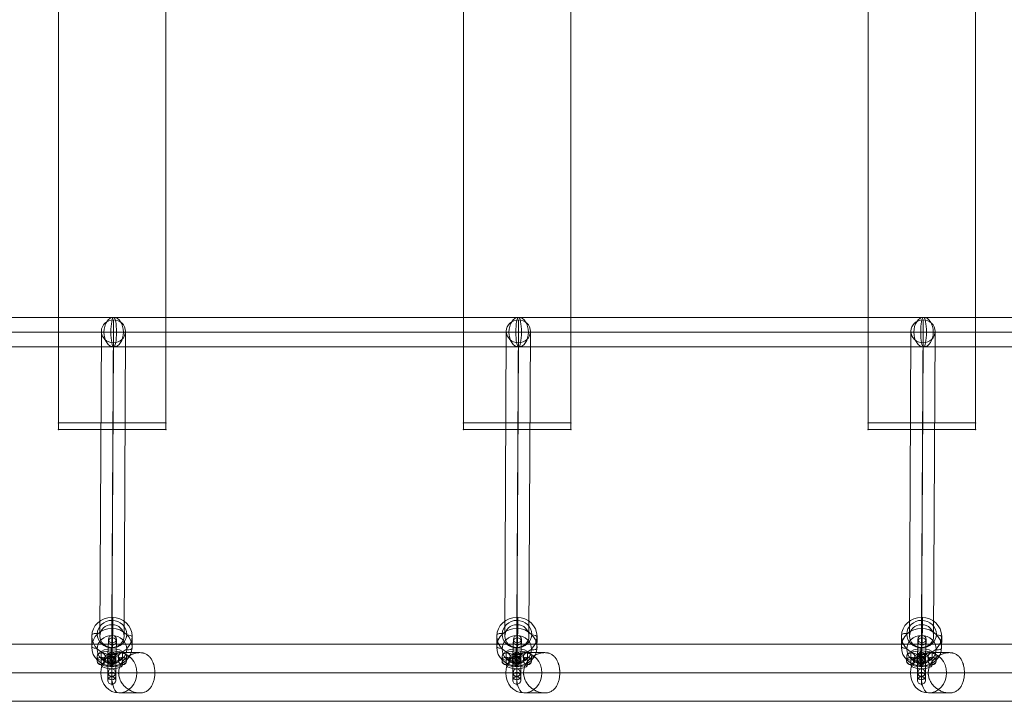
# Model space of a CAD drawing. Units: millimetres. Extents: x -6813 to 4712, y -2733 to 5092.
# Drawn here: x -935 to -202, y 1927 to 2434 of the extents above; entities that cross this region are included whole.
import ezdxf

# ---------------------------------------------------------------- set-up
doc = ezdxf.new("R2010")
doc.units = ezdxf.units.MM
doc.header["$MEASUREMENT"] = 0
for name, color, linetype, lineweight in [('Level 8', 18, 'Continuous', 0), ('orbit1 - Level 25', 7, 'Continuous', 0), ('orbit1 - Level 26', 7, 'Continuous', 0), ('orbit1 - Level 29', 7, 'Continuous', 0), ('orbit1 - Level 31', 7, 'Continuous', 0), ('orbit1 - Level 33', 7, 'Continuous', 0)]:
    doc.layers.add(name, color=color, linetype=linetype, lineweight=lineweight)

# ---------------------------------------------------------------- blocks, each defined once
blk = doc.blocks.new('From Smart Solid_330')
at = {"layer": 'orbit1 - Level 26', "color": 33, "linetype": 'Continuous', "lineweight": 13}
for p, q in [((153.3, 11), (-148.2, 11)), ((151.18, 0), (-155.42, 0)), ((155.42, 0), (-140.98, 0)), ((153.3, -11), (-148.2, -11))]:
    blk.add_line(p, q, dxfattribs=at)
at = {"layer": 'orbit1 - Level 26', "color": 33, "linetype": 'Continuous', "lineweight": 13, "extrusion": (0, 0, -1)}
for centre, ratio in [((-148.2, 0), 0.656672), ((153.3, 0), 0.192826)]:
    blk.add_ellipse(centre, major_axis=(0, 11), ratio=ratio, dxfattribs=at)
blk = doc.blocks.new('From Smart Solid_331')
at = {"layer": 'orbit1 - Level 26', "color": 33, "linetype": 'Continuous', "lineweight": 13}
for p, q in [((153.3, 11), (-148.2, 11)), ((151.18, 0), (-155.42, 0)), ((155.42, 0), (-140.98, 0)), ((153.3, -11), (-148.2, -11))]:
    blk.add_line(p, q, dxfattribs=at)
at = {"layer": 'orbit1 - Level 26', "color": 33, "linetype": 'Continuous', "lineweight": 13, "extrusion": (0, 0, -1)}
for centre, ratio in [((-148.2, 0), 0.656672), ((153.3, 0), 0.192826)]:
    blk.add_ellipse(centre, major_axis=(0, 11), ratio=ratio, dxfattribs=at)
blk = doc.blocks.new('From Smart Solid_332')
at = {"layer": 'orbit1 - Level 26', "color": 33, "linetype": 'Continuous', "lineweight": 13}
for p, q in [((153.3, 11), (-148.2, 11)), ((151.18, 0), (-155.42, 0)), ((155.42, 0), (-140.98, 0)), ((153.3, -11), (-148.2, -11))]:
    blk.add_line(p, q, dxfattribs=at)
at = {"layer": 'orbit1 - Level 26', "color": 33, "linetype": 'Continuous', "lineweight": 13, "extrusion": (0, 0, -1)}
for centre, ratio in [((-148.2, 0), 0.656672), ((153.3, 0), 0.192826)]:
    blk.add_ellipse(centre, major_axis=(0, 11), ratio=ratio, dxfattribs=at)
blk = doc.blocks.new('From Smart Solid_333')
at = {"layer": 'orbit1 - Level 26', "color": 33, "linetype": 'Continuous', "lineweight": 13}
for p, q in [((153.3, 11), (-148.2, 11)), ((151.18, 0), (-155.42, 0)), ((155.42, 0), (-140.98, 0)), ((153.3, -11), (-148.2, -11))]:
    blk.add_line(p, q, dxfattribs=at)
at = {"layer": 'orbit1 - Level 26', "color": 33, "linetype": 'Continuous', "lineweight": 13, "extrusion": (0, 0, -1)}
for centre, ratio in [((-148.2, 0), 0.656672), ((153.3, 0), 0.192826)]:
    blk.add_ellipse(centre, major_axis=(0, 11), ratio=ratio, dxfattribs=at)
blk = doc.blocks.new('From Smart Solid_344')
at = {"layer": 'orbit1 - Level 26', "color": 253, "lineweight": 13}
for p, q in [((-2.6, 8.79), (-2.61, 7.11)), ((0.54, 11.43), (0.54, 9.75)), ((3.39, 8.51), (3.39, 6.83)), ((0.25, 5.87), (0.24, 4.19)), ((-3.39, -7.72), (-3.39, -6.03)), ((-0.25, -5.08), (-0.24, -3.39)), ((2.6, -7.99), (2.61, -6.31)), ((-0.54, -10.63), (-0.54, -8.95))]:
    blk.add_line(p, q, dxfattribs=at)
at = {"layer": 'orbit1 - Level 26', "color": 253, "lineweight": 13, "extrusion": (0, 0, -1)}
for centre, major_axis, ratio in [((0.39, 6.97), (3, -0.01), 0.927474), ((0.4, 8.65), (3, -0.01), 0.927474), ((-0.02, -3.43), (3, -0.16), 0.373516)]:
    blk.add_ellipse(centre, major_axis=major_axis, ratio=ratio, dxfattribs=at)
at = {"layer": 'orbit1 - Level 26', "color": 253, "lineweight": 13}
for centre in [(0.39, 6.97), (-0.39, -6.17), (-0.4, -7.85)]:
    blk.add_ellipse(centre, major_axis=(3, -0.01), ratio=0.927474, dxfattribs=at)
at = {"layer": 'orbit1 - Level 26', "color": 253, "lineweight": 13, "extrusion": (0, 0, -1)}
for centre, major_axis in [((0, -0.44), (0.51, 10.99)), ((-3, -0.3), (0.37, 7.99)), ((0, -0.44), (0.23, 4.99)), ((2.99, -0.58), (0.37, 7.99))]:
    blk.add_ellipse(centre, major_axis=major_axis, ratio=0.016675, start_param=0.382852, end_param=3.524445, dxfattribs=at)
blk = doc.blocks.new('From Smart Solid_345')
at = {"layer": 'orbit1 - Level 26', "color": 253, "lineweight": 13}
for p, q in [((-11.01, -1.67), (-10.99, 1.69)), ((-8.01, 1.11), (-7.99, 4.47)), ((-5.01, -1.68), (-4.99, 1.69)), ((5.01, 1.68), (4.99, -1.69)), ((8.01, 4.46), (7.99, 1.09)), ((11.01, 1.68), (10.99, -1.69)), ((-8.01, -4.46), (-7.99, -1.09)), ((8.01, -1.11), (7.99, -4.47))]:
    blk.add_line(p, q, dxfattribs=at)
at = {"layer": 'orbit1 - Level 26', "color": 253, "lineweight": 13, "extrusion": (0, 0, -1)}
for centre, major_axis, start_param, end_param in [((0.01, 4.46), (8, 0), 3.143412, 6.285004), ((0.01, 1.68), (11, 0), 3.143412, 6.285004), ((-0.01, 1.1), (8, 0), 0.001819, 3.143412), ((0.01, -1.1), (8, 0), 3.143412, 6.285004), ((0.01, 1.68), (5, 0), 3.143412, 6.285004), ((-0.01, -1.68), (11, 0), 0.001819, 3.143412), ((-0.01, -4.46), (8, 0), 0.001819, 3.143412), ((-0.01, -1.68), (5, 0), 0.001819, 3.143412)]:
    blk.add_ellipse(centre, major_axis=major_axis, ratio=0.373885, start_param=start_param, end_param=end_param, dxfattribs=at)
at = {"layer": 'orbit1 - Level 26', "color": 253, "lineweight": 13}
for centre, major_axis, ratio in [((0.02, 4.67), (0, -3), 0.001687), ((7.99, -1.69), (-3, 0.01), 0.927474), ((7.99, -1.69), (-3, 0.01), 0.927474), ((8.01, 1.68), (-3, 0.01), 0.927474)]:
    blk.add_ellipse(centre, major_axis=major_axis, ratio=ratio, dxfattribs=at)
at = {"layer": 'orbit1 - Level 26', "color": 253, "lineweight": 13, "extrusion": (0, 0, -1)}
for centre, major_axis, ratio in [((-8.01, -1.68), (3, -0.01), 0.927474), ((-7.99, 1.69), (3, -0.01), 0.927474), ((-7.99, 1.69), (3, -0.01), 0.927474), ((-0.02, -4.67), (0, -3), 0.001687)]:
    blk.add_ellipse(centre, major_axis=major_axis, ratio=ratio, dxfattribs=at)
blk = doc.blocks.new('From Smart Solid_346')
at = {"layer": 'orbit1 - Level 26', "color": 253, "lineweight": 13}
for p, q in [((-2.99, 9.1), (-3.01, 5.74)), ((0.01, 11.88), (-0.01, 8.52)), ((3.01, 9.1), (2.99, 5.74)), ((0.01, 6.32), (-0.01, 2.96)), ((-3.01, -9.1), (-2.99, -5.74)), ((-0.01, -6.32), (0.01, -2.95)), ((2.99, -9.1), (3.01, -5.74)), ((-0.01, -11.88), (0.01, -8.52))]:
    blk.add_line(p, q, dxfattribs=at)
for centre, major_axis, ratio in [((-0.01, 5.74), (3, -0.01), 0.927474), ((-0.01, 5.74), (3, -0.01), 0.927474), ((0.01, 9.1), (3, -0.01), 0.927474), ((0.02, 4.67), (3, 0), 0.373885)]:
    blk.add_ellipse(centre, major_axis=major_axis, ratio=ratio, dxfattribs=at)
for centre, major_axis, start_param, end_param in [((-2.99, 1.68), (0.01, 8), 3.524787, 6.66638), ((-0.01, -1.68), (0.01, 11), 0.383194, 3.524787), ((0.01, 1.68), (0.01, 11), 3.524787, 6.66638), ((0.01, 1.68), (0, 5), 3.524787, 6.66638), ((3.01, 1.68), (0.01, 8), 3.524787, 6.66638), ((-3.01, -1.68), (0.01, 8), 0.383194, 3.524787), ((-0.01, -1.68), (0, 5), 0.383194, 3.524787), ((2.99, -1.68), (0.01, 8), 0.383194, 3.524787)]:
    blk.add_ellipse(centre, major_axis=major_axis, ratio=0.001687, start_param=start_param, end_param=end_param, dxfattribs=at)
at = {"layer": 'orbit1 - Level 26', "color": 253, "lineweight": 13, "extrusion": (0, 0, -1)}
for centre, major_axis, ratio in [((-0.02, -4.67), (3, 0), 0.373885), ((-0.01, -9.1), (3, -0.01), 0.927474), ((0.01, -5.74), (3, -0.01), 0.927474), ((0.01, -5.74), (3, -0.01), 0.927474)]:
    blk.add_ellipse(centre, major_axis=major_axis, ratio=ratio, dxfattribs=at)
blk = doc.blocks.new('From Smart Solid_350')
at = {"layer": 'orbit1 - Level 26', "color": 253, "lineweight": 13}
for p, q in [((-2.6, 8.79), (-2.61, 7.11)), ((0.54, 11.43), (0.54, 9.75)), ((3.39, 8.51), (3.39, 6.83)), ((0.25, 5.87), (0.24, 4.19)), ((-3.39, -7.72), (-3.39, -6.03)), ((-0.25, -5.08), (-0.24, -3.39)), ((2.6, -7.99), (2.61, -6.31)), ((-0.54, -10.63), (-0.54, -8.95))]:
    blk.add_line(p, q, dxfattribs=at)
at = {"layer": 'orbit1 - Level 26', "color": 253, "lineweight": 13, "extrusion": (0, 0, -1)}
for centre, major_axis, ratio in [((0.39, 6.97), (3, -0.01), 0.927474), ((0.4, 8.65), (3, -0.01), 0.927474), ((-0.02, -3.43), (3, -0.16), 0.373516)]:
    blk.add_ellipse(centre, major_axis=major_axis, ratio=ratio, dxfattribs=at)
at = {"layer": 'orbit1 - Level 26', "color": 253, "lineweight": 13}
for centre in [(0.39, 6.97), (-0.39, -6.17), (-0.4, -7.85)]:
    blk.add_ellipse(centre, major_axis=(3, -0.01), ratio=0.927474, dxfattribs=at)
at = {"layer": 'orbit1 - Level 26', "color": 253, "lineweight": 13, "extrusion": (0, 0, -1)}
for centre, major_axis in [((0, -0.44), (0.51, 10.99)), ((-3, -0.3), (0.37, 7.99)), ((0, -0.44), (0.23, 4.99)), ((2.99, -0.58), (0.37, 7.99))]:
    blk.add_ellipse(centre, major_axis=major_axis, ratio=0.016675, start_param=0.382852, end_param=3.524445, dxfattribs=at)
blk = doc.blocks.new('From Smart Solid_351')
at = {"layer": 'orbit1 - Level 26', "color": 253, "lineweight": 13}
for p, q in [((-11.01, -1.67), (-10.99, 1.69)), ((-8.01, 1.11), (-7.99, 4.47)), ((-5.01, -1.68), (-4.99, 1.69)), ((5.01, 1.68), (4.99, -1.69)), ((8.01, 4.46), (7.99, 1.09)), ((11.01, 1.68), (10.99, -1.69)), ((-8.01, -4.46), (-7.99, -1.09)), ((8.01, -1.11), (7.99, -4.47))]:
    blk.add_line(p, q, dxfattribs=at)
at = {"layer": 'orbit1 - Level 26', "color": 253, "lineweight": 13, "extrusion": (0, 0, -1)}
for centre, major_axis, start_param, end_param in [((0.01, 4.46), (8, 0), 3.143412, 6.285004), ((0.01, 1.68), (11, 0), 3.143412, 6.285004), ((-0.01, 1.1), (8, 0), 0.001819, 3.143412), ((0.01, -1.1), (8, 0), 3.143412, 6.285004), ((0.01, 1.68), (5, 0), 3.143412, 6.285004), ((-0.01, -1.68), (11, 0), 0.001819, 3.143412), ((-0.01, -4.46), (8, 0), 0.001819, 3.143412), ((-0.01, -1.68), (5, 0), 0.001819, 3.143412)]:
    blk.add_ellipse(centre, major_axis=major_axis, ratio=0.373885, start_param=start_param, end_param=end_param, dxfattribs=at)
at = {"layer": 'orbit1 - Level 26', "color": 253, "lineweight": 13}
for centre, major_axis, ratio in [((0.02, 4.67), (0, -3), 0.001687), ((7.99, -1.69), (-3, 0.01), 0.927474), ((7.99, -1.69), (-3, 0.01), 0.927474), ((8.01, 1.68), (-3, 0.01), 0.927474)]:
    blk.add_ellipse(centre, major_axis=major_axis, ratio=ratio, dxfattribs=at)
at = {"layer": 'orbit1 - Level 26', "color": 253, "lineweight": 13, "extrusion": (0, 0, -1)}
for centre, major_axis, ratio in [((-8.01, -1.68), (3, -0.01), 0.927474), ((-7.99, 1.69), (3, -0.01), 0.927474), ((-7.99, 1.69), (3, -0.01), 0.927474), ((-0.02, -4.67), (0, -3), 0.001687)]:
    blk.add_ellipse(centre, major_axis=major_axis, ratio=ratio, dxfattribs=at)
blk = doc.blocks.new('From Smart Solid_352')
at = {"layer": 'orbit1 - Level 26', "color": 253, "lineweight": 13}
for p, q in [((-2.99, 9.1), (-3.01, 5.74)), ((0.01, 11.88), (-0.01, 8.52)), ((3.01, 9.1), (2.99, 5.74)), ((0.01, 6.32), (-0.01, 2.96)), ((-3.01, -9.1), (-2.99, -5.74)), ((-0.01, -6.32), (0.01, -2.95)), ((2.99, -9.1), (3.01, -5.74)), ((-0.01, -11.88), (0.01, -8.52))]:
    blk.add_line(p, q, dxfattribs=at)
for centre, major_axis, ratio in [((-0.01, 5.74), (3, -0.01), 0.927474), ((-0.01, 5.74), (3, -0.01), 0.927474), ((0.01, 9.1), (3, -0.01), 0.927474), ((0.02, 4.67), (3, 0), 0.373885)]:
    blk.add_ellipse(centre, major_axis=major_axis, ratio=ratio, dxfattribs=at)
for centre, major_axis, start_param, end_param in [((-2.99, 1.68), (0.01, 8), 3.524787, 6.66638), ((-0.01, -1.68), (0.01, 11), 0.383194, 3.524787), ((0.01, 1.68), (0.01, 11), 3.524787, 6.66638), ((0.01, 1.68), (0, 5), 3.524787, 6.66638), ((3.01, 1.68), (0.01, 8), 3.524787, 6.66638), ((-3.01, -1.68), (0.01, 8), 0.383194, 3.524787), ((-0.01, -1.68), (0, 5), 0.383194, 3.524787), ((2.99, -1.68), (0.01, 8), 0.383194, 3.524787)]:
    blk.add_ellipse(centre, major_axis=major_axis, ratio=0.001687, start_param=start_param, end_param=end_param, dxfattribs=at)
at = {"layer": 'orbit1 - Level 26', "color": 253, "lineweight": 13, "extrusion": (0, 0, -1)}
for centre, major_axis, ratio in [((-0.02, -4.67), (3, 0), 0.373885), ((-0.01, -9.1), (3, -0.01), 0.927474), ((0.01, -5.74), (3, -0.01), 0.927474), ((0.01, -5.74), (3, -0.01), 0.927474)]:
    blk.add_ellipse(centre, major_axis=major_axis, ratio=ratio, dxfattribs=at)
blk = doc.blocks.new('From Smart Solid_356')
at = {"layer": 'orbit1 - Level 26', "color": 253, "lineweight": 13}
for p, q in [((-2.6, 8.79), (-2.61, 7.11)), ((0.54, 11.43), (0.54, 9.75)), ((3.39, 8.51), (3.39, 6.83)), ((0.25, 5.87), (0.24, 4.19)), ((-3.39, -7.72), (-3.39, -6.03)), ((-0.25, -5.08), (-0.24, -3.39)), ((2.6, -7.99), (2.61, -6.31)), ((-0.54, -10.63), (-0.54, -8.95))]:
    blk.add_line(p, q, dxfattribs=at)
at = {"layer": 'orbit1 - Level 26', "color": 253, "lineweight": 13, "extrusion": (0, 0, -1)}
for centre, major_axis, ratio in [((0.39, 6.97), (3, -0.01), 0.927474), ((0.4, 8.65), (3, -0.01), 0.927474), ((-0.02, -3.43), (3, -0.16), 0.373516)]:
    blk.add_ellipse(centre, major_axis=major_axis, ratio=ratio, dxfattribs=at)
at = {"layer": 'orbit1 - Level 26', "color": 253, "lineweight": 13}
for centre in [(0.39, 6.97), (-0.39, -6.17), (-0.4, -7.85)]:
    blk.add_ellipse(centre, major_axis=(3, -0.01), ratio=0.927474, dxfattribs=at)
at = {"layer": 'orbit1 - Level 26', "color": 253, "lineweight": 13, "extrusion": (0, 0, -1)}
for centre, major_axis in [((0, -0.44), (0.51, 10.99)), ((-3, -0.3), (0.37, 7.99)), ((0, -0.44), (0.23, 4.99)), ((2.99, -0.58), (0.37, 7.99))]:
    blk.add_ellipse(centre, major_axis=major_axis, ratio=0.016675, start_param=0.382852, end_param=3.524445, dxfattribs=at)
blk = doc.blocks.new('From Smart Solid_357')
at = {"layer": 'orbit1 - Level 26', "color": 253, "lineweight": 13}
for p, q in [((-11.01, -1.67), (-10.99, 1.69)), ((-8.01, 1.11), (-7.99, 4.47)), ((-5.01, -1.68), (-4.99, 1.69)), ((5.01, 1.68), (4.99, -1.69)), ((8.01, 4.46), (7.99, 1.09)), ((11.01, 1.68), (10.99, -1.69)), ((-8.01, -4.46), (-7.99, -1.09)), ((8.01, -1.11), (7.99, -4.47))]:
    blk.add_line(p, q, dxfattribs=at)
at = {"layer": 'orbit1 - Level 26', "color": 253, "lineweight": 13, "extrusion": (0, 0, -1)}
for centre, major_axis, start_param, end_param in [((0.01, 4.46), (8, 0), 3.143412, 6.285004), ((0.01, 1.68), (11, 0), 3.143412, 6.285004), ((-0.01, 1.1), (8, 0), 0.001819, 3.143412), ((0.01, -1.1), (8, 0), 3.143412, 6.285004), ((0.01, 1.68), (5, 0), 3.143412, 6.285004), ((-0.01, -1.68), (11, 0), 0.001819, 3.143412), ((-0.01, -4.46), (8, 0), 0.001819, 3.143412), ((-0.01, -1.68), (5, 0), 0.001819, 3.143412)]:
    blk.add_ellipse(centre, major_axis=major_axis, ratio=0.373885, start_param=start_param, end_param=end_param, dxfattribs=at)
at = {"layer": 'orbit1 - Level 26', "color": 253, "lineweight": 13}
for centre, major_axis, ratio in [((0.02, 4.67), (0, -3), 0.001687), ((7.99, -1.69), (-3, 0.01), 0.927474), ((7.99, -1.69), (-3, 0.01), 0.927474), ((8.01, 1.68), (-3, 0.01), 0.927474)]:
    blk.add_ellipse(centre, major_axis=major_axis, ratio=ratio, dxfattribs=at)
at = {"layer": 'orbit1 - Level 26', "color": 253, "lineweight": 13, "extrusion": (0, 0, -1)}
for centre, major_axis, ratio in [((-8.01, -1.68), (3, -0.01), 0.927474), ((-7.99, 1.69), (3, -0.01), 0.927474), ((-7.99, 1.69), (3, -0.01), 0.927474), ((-0.02, -4.67), (0, -3), 0.001687)]:
    blk.add_ellipse(centre, major_axis=major_axis, ratio=ratio, dxfattribs=at)
blk = doc.blocks.new('From Smart Solid_358')
at = {"layer": 'orbit1 - Level 26', "color": 253, "lineweight": 13}
for p, q in [((-2.99, 9.1), (-3.01, 5.74)), ((0.01, 11.88), (-0.01, 8.52)), ((3.01, 9.1), (2.99, 5.74)), ((0.01, 6.32), (-0.01, 2.96)), ((-3.01, -9.1), (-2.99, -5.74)), ((-0.01, -6.32), (0.01, -2.95)), ((2.99, -9.1), (3.01, -5.74)), ((-0.01, -11.88), (0.01, -8.52))]:
    blk.add_line(p, q, dxfattribs=at)
for centre, major_axis, ratio in [((-0.01, 5.74), (3, -0.01), 0.927474), ((-0.01, 5.74), (3, -0.01), 0.927474), ((0.01, 9.1), (3, -0.01), 0.927474), ((0.02, 4.67), (3, 0), 0.373885)]:
    blk.add_ellipse(centre, major_axis=major_axis, ratio=ratio, dxfattribs=at)
for centre, major_axis, start_param, end_param in [((-2.99, 1.68), (0.01, 8), 3.524787, 6.66638), ((-0.01, -1.68), (0.01, 11), 0.383194, 3.524787), ((0.01, 1.68), (0.01, 11), 3.524787, 6.66638), ((0.01, 1.68), (0, 5), 3.524787, 6.66638), ((3.01, 1.68), (0.01, 8), 3.524787, 6.66638), ((-3.01, -1.68), (0.01, 8), 0.383194, 3.524787), ((-0.01, -1.68), (0, 5), 0.383194, 3.524787), ((2.99, -1.68), (0.01, 8), 0.383194, 3.524787)]:
    blk.add_ellipse(centre, major_axis=major_axis, ratio=0.001687, start_param=start_param, end_param=end_param, dxfattribs=at)
at = {"layer": 'orbit1 - Level 26', "color": 253, "lineweight": 13, "extrusion": (0, 0, -1)}
for centre, major_axis, ratio in [((-0.02, -4.67), (3, 0), 0.373885), ((-0.01, -9.1), (3, -0.01), 0.927474), ((0.01, -5.74), (3, -0.01), 0.927474), ((0.01, -5.74), (3, -0.01), 0.927474)]:
    blk.add_ellipse(centre, major_axis=major_axis, ratio=ratio, dxfattribs=at)
blk = doc.blocks.new('From Smart Solid_365')
at = {"layer": 'orbit1 - Level 25', "color": 174, "linetype": 'Continuous', "lineweight": 13}
for p, q in [((-792.24, 21.09), (798.2, 21.09)), ((-801.54, -0.11), (788.91, -0.11)), ((-782.95, -0.11), (807.49, -0.11)), ((-792.24, -21.31), (798.2, -21.31))]:
    blk.add_line(p, q, dxfattribs=at)
blk = doc.blocks.new('From Smart Solid_368')
at = {"layer": 'orbit1 - Level 33', "color": 176, "linetype": 'Continuous', "lineweight": 13}
for p, q in [((-0.55, -104.91), (0.55, 121.91)), ((-9.55, -113.4), (-8.45, 113.41)), ((8.45, -113.41), (9.55, 113.4)), ((-0.55, -121.91), (0.55, 104.91))]:
    blk.add_line(p, q, dxfattribs=at)
at = {"layer": 'orbit1 - Level 33', "color": 176, "linetype": 'Continuous', "lineweight": 13, "extrusion": (0, 0, -1)}
for centre in [(0.55, 113.41), (-0.55, -113.41)]:
    blk.add_ellipse(centre, major_axis=(-9, 0.04), ratio=0.94427, dxfattribs=at)
blk = doc.blocks.new('From Smart Solid_369')
at = {"layer": 'orbit1 - Level 31', "color": 176, "linetype": 'Continuous', "lineweight": 13}
for p, q in [((-0.55, -104.91), (0.55, 121.91)), ((-9.55, -113.4), (-8.45, 113.41)), ((8.45, -113.41), (9.55, 113.4)), ((-0.55, -121.91), (0.55, 104.91))]:
    blk.add_line(p, q, dxfattribs=at)
at = {"layer": 'orbit1 - Level 31', "color": 176, "linetype": 'Continuous', "lineweight": 13, "extrusion": (0, 0, -1)}
for centre in [(0.55, 113.41), (-0.55, -113.41)]:
    blk.add_ellipse(centre, major_axis=(-9, 0.04), ratio=0.94427, dxfattribs=at)
blk = doc.blocks.new('From Smart Solid_370')
at = {"layer": 'orbit1 - Level 29', "color": 176, "linetype": 'Continuous', "lineweight": 13}
for p, q in [((-0.55, -104.91), (0.55, 121.91)), ((-9.55, -113.4), (-8.45, 113.41)), ((8.45, -113.41), (9.55, 113.4)), ((-0.55, -121.91), (0.55, 104.91))]:
    blk.add_line(p, q, dxfattribs=at)
at = {"layer": 'orbit1 - Level 29', "color": 176, "linetype": 'Continuous', "lineweight": 13, "extrusion": (0, 0, -1)}
for centre in [(0.55, 113.41), (-0.55, -113.41)]:
    blk.add_ellipse(centre, major_axis=(-9, 0.04), ratio=0.94427, dxfattribs=at)
blk = doc.blocks.new('From Smart Solid_383')
at = {"layer": 'orbit1 - Level 26', "color": 9, "linetype": 'Continuous', "lineweight": 13}
for p, q in [((40, 300), (-40, 300)), ((-40, 300), (-40, -300)), ((-40, -300), (-40, 300)), ((-40, 300), (40, 300)), ((40, -300), (40, 300)), ((40, 300), (40, -300)), ((-40, -300), (40, -300)), ((40, -300), (-40, -300))]:
    blk.add_line(p, q, dxfattribs=at)
for p in [(-40, 300), (40, 300), (-40, -300), (40, -300)]:
    blk.add_point(p, dxfattribs=at)
blk = doc.blocks.new('From Smart Solid_384')
at = {"layer": 'orbit1 - Level 26', "color": 7, "linetype": 'Continuous', "lineweight": 13}
for p, q in [((-40, 2.5), (40, 2.5)), ((-40, -2.5), (-40, 2.5)), ((-40, 2.5), (-40, -2.5)), ((40, 2.5), (-40, 2.5)), ((40, 2.5), (40, -2.5)), ((40, -2.5), (40, 2.5)), ((40, -2.5), (-40, -2.5)), ((-40, -2.5), (40, -2.5))]:
    blk.add_line(p, q, dxfattribs=at)
for p in [(-40, 2.5), (40, 2.5), (-40, -2.5), (40, -2.5)]:
    blk.add_point(p, dxfattribs=at)
blk = doc.blocks.new('From Smart Solid_387')
at = {"layer": 'orbit1 - Level 26', "color": 253, "lineweight": 13}
for p, q in [((0.76, 18.01), (0.72, 9.78)), ((-14.96, 4.81), (-15, -3.42)), ((15, 3.42), (14.96, -4.81)), ((-0.72, -9.78), (-0.76, -18.01))]:
    blk.add_line(p, q, dxfattribs=at)
at = {"layer": 'orbit1 - Level 26', "color": 253, "lineweight": 13, "extrusion": (0, 0, -1)}
for centre, major_axis in [((0.02, 4.11), (15, -0.07)), ((-0.03, -5.61), (-11, 0.05))]:
    blk.add_ellipse(centre, major_axis=major_axis, ratio=0.927474, dxfattribs=at)
at = {"layer": 'orbit1 - Level 26', "color": 253, "lineweight": 13}
for centre, major_axis in [((0.03, 5.61), (-11, 0.05)), ((-0.02, -4.11), (15, -0.07))]:
    blk.add_ellipse(centre, major_axis=major_axis, ratio=0.927474, dxfattribs=at)
for centre, major_axis, ratio, start_param, end_param in [((0.56, 14.3), (0.19, 4), 0.016689, 5.900333, 7.471129), ((11.01, 3.6), (-3.99, 0.21), 0.373516, 3.159585, 4.730381), ((-11.01, -3.6), (-3.99, 0.21), 0.373516, 0.017992, 1.588789), ((-0.56, -14.3), (0.19, 4), 0.016689, 2.75874, 4.329537)]:
    blk.add_ellipse(centre, major_axis=major_axis, ratio=ratio, start_param=start_param, end_param=end_param, dxfattribs=at)
at = {"layer": 'orbit1 - Level 26', "color": 253, "lineweight": 13, "extrusion": (0, 0, -1)}
for centre, major_axis, ratio, start_param, end_param in [((0.52, 6.08), (0.19, 4), 0.016689, 0.382852, 1.953649), ((-10.97, 4.62), (3.99, -0.21), 0.373516, 3.1236, 4.694397), ((-0.52, -6.08), (0.19, 4), 0.016689, 3.524445, 5.095241), ((10.97, -4.62), (3.99, -0.21), 0.373516, 6.265193, 7.835989)]:
    blk.add_ellipse(centre, major_axis=major_axis, ratio=ratio, start_param=start_param, end_param=end_param, dxfattribs=at)
blk = doc.blocks.new('From Smart Solid_388')
at = {"layer": 'orbit1 - Level 25', "color": 174, "linetype": 'Continuous', "lineweight": 13}
for p, q in [((9.54, 15), (-6.05, 15)), ((-20.75, 0), (-14.01, 0)), ((-6.21, 0), (-19.53, 0)), ((7.43, 0), (-8.62, 0)), ((20.75, 0), (7.43, 0)), ((9.54, -15), (-6.05, -15))]:
    blk.add_line(p, q, dxfattribs=at)
blk.add_ellipse((-6.05, 0), major_axis=(0, 15), ratio=0.898794, dxfattribs=at)
blk.add_ellipse((-6.05, 3), major_axis=(0, -12), ratio=0.438371, start_param=3.141593, end_param=4.712389, dxfattribs=at)
at = {"layer": 'orbit1 - Level 25', "color": 174, "linetype": 'Continuous', "lineweight": 13, "extrusion": (0, 0, -1)}
blk.add_ellipse((-11.31, 0), major_axis=(0, -3), ratio=0.898794, dxfattribs=at)
blk.add_ellipse((-6.05, -3), major_axis=(0, 12), ratio=0.438371, start_param=3.141593, end_param=4.712389, dxfattribs=at)
at = {"layer": 'orbit1 - Level 25', "color": 174, "linetype": 'Continuous', "lineweight": 13}
blk.add_open_spline([(20.75, 0), (20.75, -1.02), (20.68, -2.02), (20.5, -3.48), (20.42, -3.97), (20.23, -4.92), (20.12, -5.39), (19.75, -6.75), (19.45, -7.6), (18.91, -8.81), (18.72, -9.19), (18.31, -9.93), (18.1, -10.28), (17.63, -10.95), (17.39, -11.27), (17, -11.73), (16.87, -11.88), (16.59, -12.17), (16.45, -12.3), (15.74, -12.97), (15.12, -13.43), (14.08, -14), (13.72, -14.17), (12.97, -14.46), (12.57, -14.59), (11.77, -14.79), (11.35, -14.87), (10.7, -14.94), (10.48, -14.96), (10.03, -14.99), (9.81, -15), (8.67, -15), (7.74, -14.9), (6.31, -14.61), (5.83, -14.48), (4.89, -14.19), (4.42, -14.02), (3.5, -13.65), (3.04, -13.44), (2.37, -13.09), (2.15, -12.97), (1.71, -12.72), (1.49, -12.59), (0.42, -11.93), (-0.39, -11.32), (-1.33, -10.48), (-1.52, -10.31), (-1.88, -9.95), (-2.06, -9.77), (-2.58, -9.22), (-2.91, -8.84), (-3.83, -7.65), (-4.36, -6.8), (-4.93, -5.66), (-5.03, -5.43), (-5.23, -4.96), (-5.33, -4.73), (-5.58, -4.02), (-5.73, -3.54), (-5.97, -2.57), (-6.06, -2.07), (-6.15, -1.32), (-6.17, -1.07), (-6.21, -0.56), (-6.21, -0.31), (-6.22, 0.96), (-6.1, 1.96), (-5.76, 3.44), (-5.61, 3.93), (-5.27, 4.88), (-5.08, 5.35), (-4.64, 6.26), (-4.39, 6.7), (-3.99, 7.34), (-3.85, 7.56), (-3.56, 7.98), (-3.41, 8.18), (-2.64, 9.18), (-1.95, 9.92), (-0.83, 10.94), (-0.43, 11.26), (0.38, 11.87), (0.79, 12.16), (2.07, 12.96), (2.96, 13.42), (4.12, 13.9), (4.36, 13.99), (4.82, 14.16), (5.06, 14.24), (5.77, 14.46), (6.24, 14.59), (7.18, 14.79), (7.66, 14.87), (8.6, 14.97), (9.07, 15), (9.97, 15), (10.42, 14.98), (11.06, 14.9), (11.28, 14.87), (11.7, 14.8), (11.91, 14.75), (12.94, 14.5), (13.69, 14.21), (14.73, 13.64), (15.07, 13.43), (15.7, 12.97), (16.01, 12.72), (16.58, 12.19), (16.85, 11.9), (17.37, 11.3), (17.62, 10.97), (18.32, 9.96), (18.73, 9.22), (19.26, 8.03), (19.43, 7.61), (19.66, 6.97), (19.73, 6.75), (19.87, 6.3), (19.93, 6.08), (20.24, 4.95), (20.43, 4.01), (20.59, 2.78), (20.61, 2.54), (20.66, 2.04), (20.68, 1.78), (20.72, 1.28), (20.73, 1.02), (20.74, 0.51), (20.75, 0.26), (20.75, 0)], degree=3, knots=[0, 0, 0, 0, 0.03125, 0.03125, 0.046875, 0.046875, 0.0625, 0.0625, 0.09375, 0.09375, 0.109375, 0.109375, 0.125, 0.125, 0.140625, 0.140625, 0.148437, 0.148437, 0.15625, 0.15625, 0.1875, 0.1875, 0.203125, 0.203125, 0.21875, 0.21875, 0.234375, 0.234375, 0.242187, 0.242187, 0.25, 0.25, 0.28125, 0.28125, 0.296875, 0.296875, 0.3125, 0.3125, 0.328125, 0.328125, 0.335938, 0.335938, 0.34375, 0.34375, 0.375, 0.375, 0.382813, 0.382813, 0.390625, 0.390625, 0.40625, 0.40625, 0.4375, 0.4375, 0.445312, 0.445312, 0.453125, 0.453125, 0.46875, 0.46875, 0.484375, 0.484375, 0.492187, 0.492187, 0.5, 0.5, 0.53125, 0.53125, 0.546875, 0.546875, 0.5625, 0.5625, 0.578125, 0.578125, 0.585937, 0.585937, 0.59375, 0.59375, 0.625, 0.625, 0.640625, 0.640625, 0.65625, 0.65625, 0.6875, 0.6875, 0.695312, 0.695312, 0.703125, 0.703125, 0.71875, 0.71875, 0.734375, 0.734375, 0.75, 0.75, 0.765625, 0.765625, 0.773437, 0.773437, 0.78125, 0.78125, 0.8125, 0.8125, 0.828125, 0.828125, 0.84375, 0.84375, 0.859375, 0.859375, 0.875, 0.875, 0.90625, 0.90625, 0.921875, 0.921875, 0.929687, 0.929687, 0.9375, 0.9375, 0.96875, 0.96875, 0.976562, 0.976562, 0.984375, 0.984375, 0.992188, 0.992188, 1, 1, 1, 1], dxfattribs=at)
blk = doc.blocks.new('From Smart Solid_389')
at = {"layer": 'orbit1 - Level 26', "color": 9, "linetype": 'Continuous', "lineweight": 13}
for p, q in [((40, 300), (-40, 300)), ((-40, 300), (-40, -300)), ((-40, -300), (-40, 300)), ((-40, 300), (40, 300)), ((40, -300), (40, 300)), ((40, 300), (40, -300)), ((-40, -300), (40, -300)), ((40, -300), (-40, -300))]:
    blk.add_line(p, q, dxfattribs=at)
for p in [(-40, 300), (40, 300), (-40, -300), (40, -300)]:
    blk.add_point(p, dxfattribs=at)
blk = doc.blocks.new('From Smart Solid_390')
at = {"layer": 'orbit1 - Level 26', "color": 7, "linetype": 'Continuous', "lineweight": 13}
for p, q in [((-40, 2.5), (40, 2.5)), ((-40, -2.5), (-40, 2.5)), ((-40, 2.5), (-40, -2.5)), ((40, 2.5), (-40, 2.5)), ((40, 2.5), (40, -2.5)), ((40, -2.5), (40, 2.5)), ((40, -2.5), (-40, -2.5)), ((-40, -2.5), (40, -2.5))]:
    blk.add_line(p, q, dxfattribs=at)
for p in [(-40, 2.5), (40, 2.5), (-40, -2.5), (40, -2.5)]:
    blk.add_point(p, dxfattribs=at)
blk = doc.blocks.new('From Smart Solid_393')
at = {"layer": 'orbit1 - Level 26', "color": 253, "lineweight": 13}
for p, q in [((0.76, 18.01), (0.72, 9.78)), ((-14.96, 4.81), (-15, -3.42)), ((15, 3.42), (14.96, -4.81)), ((-0.72, -9.78), (-0.76, -18.01))]:
    blk.add_line(p, q, dxfattribs=at)
at = {"layer": 'orbit1 - Level 26', "color": 253, "lineweight": 13, "extrusion": (0, 0, -1)}
for centre, major_axis in [((0.02, 4.11), (15, -0.07)), ((-0.03, -5.61), (-11, 0.05))]:
    blk.add_ellipse(centre, major_axis=major_axis, ratio=0.927474, dxfattribs=at)
at = {"layer": 'orbit1 - Level 26', "color": 253, "lineweight": 13}
for centre, major_axis in [((0.03, 5.61), (-11, 0.05)), ((-0.02, -4.11), (15, -0.07))]:
    blk.add_ellipse(centre, major_axis=major_axis, ratio=0.927474, dxfattribs=at)
for centre, major_axis, ratio, start_param, end_param in [((0.56, 14.3), (0.19, 4), 0.016689, 5.900333, 7.471129), ((11.01, 3.6), (-3.99, 0.21), 0.373516, 3.159585, 4.730381), ((-11.01, -3.6), (-3.99, 0.21), 0.373516, 0.017992, 1.588789), ((-0.56, -14.3), (0.19, 4), 0.016689, 2.75874, 4.329537)]:
    blk.add_ellipse(centre, major_axis=major_axis, ratio=ratio, start_param=start_param, end_param=end_param, dxfattribs=at)
at = {"layer": 'orbit1 - Level 26', "color": 253, "lineweight": 13, "extrusion": (0, 0, -1)}
for centre, major_axis, ratio, start_param, end_param in [((0.52, 6.08), (0.19, 4), 0.016689, 0.382852, 1.953649), ((-10.97, 4.62), (3.99, -0.21), 0.373516, 3.1236, 4.694397), ((-0.52, -6.08), (0.19, 4), 0.016689, 3.524445, 5.095241), ((10.97, -4.62), (3.99, -0.21), 0.373516, 6.265193, 7.835989)]:
    blk.add_ellipse(centre, major_axis=major_axis, ratio=ratio, start_param=start_param, end_param=end_param, dxfattribs=at)
blk = doc.blocks.new('From Smart Solid_394')
at = {"layer": 'orbit1 - Level 25', "color": 174, "linetype": 'Continuous', "lineweight": 13}
for p, q in [((9.54, 15), (-6.05, 15)), ((-20.75, 0), (-14.01, 0)), ((-6.21, 0), (-19.53, 0)), ((7.43, 0), (-8.62, 0)), ((20.75, 0), (7.43, 0)), ((9.54, -15), (-6.05, -15))]:
    blk.add_line(p, q, dxfattribs=at)
blk.add_ellipse((-6.05, 0), major_axis=(0, 15), ratio=0.898794, dxfattribs=at)
blk.add_ellipse((-6.05, 3), major_axis=(0, -12), ratio=0.438371, start_param=3.141593, end_param=4.712389, dxfattribs=at)
at = {"layer": 'orbit1 - Level 25', "color": 174, "linetype": 'Continuous', "lineweight": 13, "extrusion": (0, 0, -1)}
blk.add_ellipse((-11.31, 0), major_axis=(0, -3), ratio=0.898794, dxfattribs=at)
blk.add_ellipse((-6.05, -3), major_axis=(0, 12), ratio=0.438371, start_param=3.141593, end_param=4.712389, dxfattribs=at)
at = {"layer": 'orbit1 - Level 25', "color": 174, "linetype": 'Continuous', "lineweight": 13}
blk.add_open_spline([(20.75, 0), (20.75, -1.02), (20.68, -2.02), (20.5, -3.48), (20.42, -3.97), (20.23, -4.92), (20.12, -5.39), (19.75, -6.75), (19.45, -7.6), (18.91, -8.81), (18.72, -9.19), (18.31, -9.93), (18.09, -10.28), (17.63, -10.95), (17.39, -11.27), (17, -11.73), (16.87, -11.88), (16.59, -12.17), (16.45, -12.3), (15.74, -12.97), (15.12, -13.43), (14.08, -14), (13.72, -14.17), (12.97, -14.46), (12.57, -14.59), (11.77, -14.79), (11.35, -14.87), (10.7, -14.94), (10.48, -14.96), (10.03, -14.99), (9.81, -15), (8.67, -15), (7.74, -14.9), (6.31, -14.61), (5.83, -14.48), (4.89, -14.19), (4.42, -14.02), (3.5, -13.65), (3.04, -13.44), (2.37, -13.09), (2.15, -12.97), (1.71, -12.72), (1.49, -12.59), (0.42, -11.93), (-0.39, -11.32), (-1.33, -10.48), (-1.52, -10.31), (-1.88, -9.95), (-2.06, -9.77), (-2.58, -9.22), (-2.91, -8.84), (-3.83, -7.65), (-4.36, -6.8), (-4.93, -5.66), (-5.03, -5.43), (-5.23, -4.96), (-5.33, -4.73), (-5.58, -4.02), (-5.73, -3.54), (-5.97, -2.57), (-6.06, -2.07), (-6.15, -1.32), (-6.17, -1.07), (-6.21, -0.56), (-6.21, -0.31), (-6.22, 0.96), (-6.1, 1.96), (-5.76, 3.44), (-5.61, 3.93), (-5.27, 4.88), (-5.08, 5.35), (-4.64, 6.26), (-4.39, 6.7), (-3.99, 7.34), (-3.85, 7.56), (-3.56, 7.98), (-3.41, 8.18), (-2.64, 9.18), (-1.95, 9.92), (-0.83, 10.94), (-0.43, 11.26), (0.38, 11.87), (0.79, 12.16), (2.07, 12.96), (2.96, 13.42), (4.12, 13.9), (4.36, 13.99), (4.82, 14.16), (5.06, 14.24), (5.77, 14.46), (6.24, 14.59), (7.18, 14.79), (7.66, 14.87), (8.6, 14.97), (9.07, 15), (9.97, 15), (10.42, 14.98), (11.06, 14.9), (11.28, 14.87), (11.7, 14.8), (11.91, 14.75), (12.94, 14.5), (13.69, 14.21), (14.73, 13.64), (15.07, 13.43), (15.7, 12.97), (16, 12.72), (16.58, 12.19), (16.85, 11.9), (17.37, 11.3), (17.62, 10.97), (18.32, 9.96), (18.73, 9.22), (19.26, 8.03), (19.43, 7.61), (19.66, 6.97), (19.73, 6.75), (19.87, 6.3), (19.93, 6.08), (20.24, 4.95), (20.43, 4.01), (20.59, 2.78), (20.61, 2.54), (20.66, 2.04), (20.68, 1.78), (20.72, 1.28), (20.73, 1.02), (20.74, 0.51), (20.75, 0.26), (20.75, 0)], degree=3, knots=[0, 0, 0, 0, 0.03125, 0.03125, 0.046875, 0.046875, 0.0625, 0.0625, 0.09375, 0.09375, 0.109375, 0.109375, 0.125, 0.125, 0.140625, 0.140625, 0.148437, 0.148437, 0.15625, 0.15625, 0.1875, 0.1875, 0.203125, 0.203125, 0.21875, 0.21875, 0.234375, 0.234375, 0.242187, 0.242187, 0.25, 0.25, 0.28125, 0.28125, 0.296875, 0.296875, 0.3125, 0.3125, 0.328125, 0.328125, 0.335938, 0.335938, 0.34375, 0.34375, 0.375, 0.375, 0.382813, 0.382813, 0.390625, 0.390625, 0.40625, 0.40625, 0.4375, 0.4375, 0.445312, 0.445312, 0.453125, 0.453125, 0.46875, 0.46875, 0.484375, 0.484375, 0.492187, 0.492187, 0.5, 0.5, 0.53125, 0.53125, 0.546875, 0.546875, 0.5625, 0.5625, 0.578125, 0.578125, 0.585937, 0.585937, 0.59375, 0.59375, 0.625, 0.625, 0.640625, 0.640625, 0.65625, 0.65625, 0.6875, 0.6875, 0.695312, 0.695312, 0.703125, 0.703125, 0.71875, 0.71875, 0.734375, 0.734375, 0.75, 0.75, 0.765625, 0.765625, 0.773437, 0.773437, 0.78125, 0.78125, 0.8125, 0.8125, 0.828125, 0.828125, 0.84375, 0.84375, 0.859375, 0.859375, 0.875, 0.875, 0.90625, 0.90625, 0.921875, 0.921875, 0.929687, 0.929687, 0.9375, 0.9375, 0.96875, 0.96875, 0.976562, 0.976562, 0.984375, 0.984375, 0.992188, 0.992188, 1, 1, 1, 1], dxfattribs=at)
blk = doc.blocks.new('From Smart Solid_395')
at = {"layer": 'orbit1 - Level 26', "color": 9, "linetype": 'Continuous', "lineweight": 13}
for p, q in [((40, 300), (-40, 300)), ((-40, 300), (-40, -300)), ((-40, -300), (-40, 300)), ((-40, 300), (40, 300)), ((40, -300), (40, 300)), ((40, 300), (40, -300)), ((-40, -300), (40, -300)), ((40, -300), (-40, -300))]:
    blk.add_line(p, q, dxfattribs=at)
for p in [(-40, 300), (40, 300), (-40, -300), (40, -300)]:
    blk.add_point(p, dxfattribs=at)
blk = doc.blocks.new('From Smart Solid_396')
at = {"layer": 'orbit1 - Level 26', "color": 7, "linetype": 'Continuous', "lineweight": 13}
for p, q in [((-40, 2.5), (40, 2.5)), ((-40, -2.5), (-40, 2.5)), ((-40, 2.5), (-40, -2.5)), ((40, 2.5), (-40, 2.5)), ((40, 2.5), (40, -2.5)), ((40, -2.5), (40, 2.5)), ((40, -2.5), (-40, -2.5)), ((-40, -2.5), (40, -2.5))]:
    blk.add_line(p, q, dxfattribs=at)
for p in [(-40, 2.5), (40, 2.5), (-40, -2.5), (40, -2.5)]:
    blk.add_point(p, dxfattribs=at)
blk = doc.blocks.new('From Smart Solid_399')
at = {"layer": 'orbit1 - Level 26', "color": 253, "lineweight": 13}
for p, q in [((0.76, 18.01), (0.72, 9.78)), ((-14.96, 4.81), (-15, -3.42)), ((15, 3.42), (14.96, -4.81)), ((-0.72, -9.78), (-0.76, -18.01))]:
    blk.add_line(p, q, dxfattribs=at)
at = {"layer": 'orbit1 - Level 26', "color": 253, "lineweight": 13, "extrusion": (0, 0, -1)}
for centre, major_axis in [((0.02, 4.11), (15, -0.07)), ((-0.03, -5.61), (-11, 0.05))]:
    blk.add_ellipse(centre, major_axis=major_axis, ratio=0.927474, dxfattribs=at)
at = {"layer": 'orbit1 - Level 26', "color": 253, "lineweight": 13}
for centre, major_axis in [((0.03, 5.61), (-11, 0.05)), ((-0.02, -4.11), (15, -0.07))]:
    blk.add_ellipse(centre, major_axis=major_axis, ratio=0.927474, dxfattribs=at)
for centre, major_axis, ratio, start_param, end_param in [((0.56, 14.3), (0.19, 4), 0.016689, 5.900333, 7.471129), ((11.01, 3.6), (-3.99, 0.21), 0.373516, 3.159585, 4.730381), ((-11.01, -3.6), (-3.99, 0.21), 0.373516, 0.017992, 1.588789), ((-0.56, -14.3), (0.19, 4), 0.016689, 2.75874, 4.329537)]:
    blk.add_ellipse(centre, major_axis=major_axis, ratio=ratio, start_param=start_param, end_param=end_param, dxfattribs=at)
at = {"layer": 'orbit1 - Level 26', "color": 253, "lineweight": 13, "extrusion": (0, 0, -1)}
for centre, major_axis, ratio, start_param, end_param in [((0.52, 6.08), (0.19, 4), 0.016689, 0.382852, 1.953649), ((-10.97, 4.62), (3.99, -0.21), 0.373516, 3.1236, 4.694397), ((-0.52, -6.08), (0.19, 4), 0.016689, 3.524445, 5.095241), ((10.97, -4.62), (3.99, -0.21), 0.373516, 6.265193, 7.835989)]:
    blk.add_ellipse(centre, major_axis=major_axis, ratio=ratio, start_param=start_param, end_param=end_param, dxfattribs=at)
blk = doc.blocks.new('From Smart Solid_400')
at = {"layer": 'orbit1 - Level 25', "color": 174, "linetype": 'Continuous', "lineweight": 13}
for p, q in [((9.54, 15), (-6.05, 15)), ((-20.75, 0), (-14.01, 0)), ((-6.21, 0), (-19.53, 0)), ((7.43, 0), (-8.62, 0)), ((20.75, 0), (7.43, 0)), ((9.54, -15), (-6.05, -15))]:
    blk.add_line(p, q, dxfattribs=at)
blk.add_ellipse((-6.05, 0), major_axis=(0, 15), ratio=0.898794, dxfattribs=at)
blk.add_ellipse((-6.05, 3), major_axis=(0, -12), ratio=0.438371, start_param=3.141593, end_param=4.712389, dxfattribs=at)
at = {"layer": 'orbit1 - Level 25', "color": 174, "linetype": 'Continuous', "lineweight": 13, "extrusion": (0, 0, -1)}
blk.add_ellipse((-11.31, 0), major_axis=(0, -3), ratio=0.898794, dxfattribs=at)
blk.add_ellipse((-6.05, -3), major_axis=(0, 12), ratio=0.438371, start_param=3.141593, end_param=4.712389, dxfattribs=at)
at = {"layer": 'orbit1 - Level 25', "color": 174, "linetype": 'Continuous', "lineweight": 13}
blk.add_open_spline([(20.75, 0), (20.75, -1.02), (20.68, -2.02), (20.5, -3.48), (20.42, -3.97), (20.23, -4.92), (20.12, -5.39), (19.75, -6.75), (19.45, -7.6), (18.91, -8.81), (18.72, -9.19), (18.31, -9.93), (18.09, -10.28), (17.63, -10.95), (17.39, -11.27), (17, -11.73), (16.87, -11.88), (16.59, -12.17), (16.45, -12.3), (15.74, -12.97), (15.12, -13.43), (14.08, -14), (13.72, -14.17), (12.97, -14.46), (12.57, -14.59), (11.77, -14.79), (11.35, -14.87), (10.7, -14.94), (10.48, -14.96), (10.03, -14.99), (9.81, -15), (8.67, -15), (7.74, -14.9), (6.31, -14.61), (5.83, -14.48), (4.89, -14.19), (4.42, -14.02), (3.5, -13.65), (3.04, -13.44), (2.37, -13.09), (2.15, -12.97), (1.71, -12.72), (1.49, -12.59), (0.42, -11.93), (-0.39, -11.32), (-1.33, -10.48), (-1.52, -10.31), (-1.88, -9.95), (-2.06, -9.77), (-2.58, -9.22), (-2.91, -8.84), (-3.83, -7.65), (-4.36, -6.8), (-4.93, -5.66), (-5.03, -5.43), (-5.23, -4.96), (-5.33, -4.73), (-5.58, -4.02), (-5.73, -3.54), (-5.97, -2.57), (-6.06, -2.07), (-6.15, -1.32), (-6.17, -1.07), (-6.21, -0.56), (-6.21, -0.31), (-6.22, 0.96), (-6.1, 1.96), (-5.76, 3.44), (-5.61, 3.93), (-5.27, 4.88), (-5.08, 5.35), (-4.64, 6.26), (-4.39, 6.7), (-3.99, 7.34), (-3.85, 7.56), (-3.56, 7.98), (-3.41, 8.18), (-2.64, 9.18), (-1.95, 9.92), (-0.83, 10.94), (-0.43, 11.26), (0.38, 11.87), (0.79, 12.16), (2.07, 12.96), (2.96, 13.42), (4.12, 13.9), (4.36, 13.99), (4.82, 14.16), (5.06, 14.24), (5.77, 14.46), (6.24, 14.59), (7.18, 14.79), (7.66, 14.87), (8.6, 14.97), (9.07, 15), (9.97, 15), (10.42, 14.98), (11.06, 14.9), (11.28, 14.87), (11.7, 14.8), (11.91, 14.75), (12.94, 14.5), (13.69, 14.21), (14.73, 13.64), (15.07, 13.43), (15.7, 12.97), (16, 12.72), (16.58, 12.19), (16.85, 11.9), (17.37, 11.3), (17.62, 10.97), (18.32, 9.96), (18.73, 9.22), (19.26, 8.03), (19.43, 7.61), (19.66, 6.97), (19.73, 6.75), (19.87, 6.3), (19.93, 6.08), (20.24, 4.95), (20.43, 4.01), (20.59, 2.78), (20.61, 2.54), (20.66, 2.04), (20.68, 1.78), (20.72, 1.28), (20.73, 1.02), (20.74, 0.51), (20.75, 0.26), (20.75, 0)], degree=3, knots=[0, 0, 0, 0, 0.03125, 0.03125, 0.046875, 0.046875, 0.0625, 0.0625, 0.09375, 0.09375, 0.109375, 0.109375, 0.125, 0.125, 0.140625, 0.140625, 0.148437, 0.148437, 0.15625, 0.15625, 0.1875, 0.1875, 0.203125, 0.203125, 0.21875, 0.21875, 0.234375, 0.234375, 0.242187, 0.242187, 0.25, 0.25, 0.28125, 0.28125, 0.296875, 0.296875, 0.3125, 0.3125, 0.328125, 0.328125, 0.335938, 0.335938, 0.34375, 0.34375, 0.375, 0.375, 0.382813, 0.382813, 0.390625, 0.390625, 0.40625, 0.40625, 0.4375, 0.4375, 0.445312, 0.445312, 0.453125, 0.453125, 0.46875, 0.46875, 0.484375, 0.484375, 0.492187, 0.492187, 0.5, 0.5, 0.53125, 0.53125, 0.546875, 0.546875, 0.5625, 0.5625, 0.578125, 0.578125, 0.585937, 0.585937, 0.59375, 0.59375, 0.625, 0.625, 0.640625, 0.640625, 0.65625, 0.65625, 0.6875, 0.6875, 0.695312, 0.695312, 0.703125, 0.703125, 0.71875, 0.71875, 0.734375, 0.734375, 0.75, 0.75, 0.765625, 0.765625, 0.773437, 0.773437, 0.78125, 0.78125, 0.8125, 0.8125, 0.828125, 0.828125, 0.84375, 0.84375, 0.859375, 0.859375, 0.875, 0.875, 0.90625, 0.90625, 0.921875, 0.921875, 0.929687, 0.929687, 0.9375, 0.9375, 0.96875, 0.96875, 0.976562, 0.976562, 0.984375, 0.984375, 0.992188, 0.992188, 1, 1, 1, 1], dxfattribs=at)
blk = doc.blocks.new('orbit1_3')
at = {"layer": 'orbit1 - Level 25', "color": 174, "linetype": 'Continuous', "lineweight": 13}
for name, p in [('From Smart Solid_365', (-561.6115, 1948.0285)), ('From Smart Solid_400', (-854.8155, 1947.919)), ('From Smart Solid_394', (-553.3155, 1947.919)), ('From Smart Solid_388', (-252.0295, 1947.919))]:
    blk.add_blockref(name, p, dxfattribs=at)
at = {"layer": 'orbit1 - Level 26', "color": 9, "linetype": 'Continuous', "lineweight": 13}
for name, p in [('From Smart Solid_395', (-865.8265, 2433.9195)), ('From Smart Solid_389', (-564.3265, 2433.9195)), ('From Smart Solid_383', (-263.0395, 2433.9195))]:
    blk.add_blockref(name, p, dxfattribs=at)
at = {"layer": 'orbit1 - Level 26', "color": 33, "linetype": 'Continuous', "lineweight": 13}
for name, p in [('From Smart Solid_333', (-1018.0095, 2201.4195)), ('From Smart Solid_332', (-716.5095, 2201.4195)), ('From Smart Solid_331', (-415.0095, 2201.4195)), ('From Smart Solid_330', (-113.5095, 2201.4195))]:
    blk.add_blockref(name, p, dxfattribs=at)
at = {"layer": 'orbit1 - Level 26', "color": 7, "linetype": 'Continuous', "lineweight": 13}
for name, p in [('From Smart Solid_396', (-865.8265, 2131.4195)), ('From Smart Solid_390', (-564.3265, 2131.4195)), ('From Smart Solid_384', (-263.0395, 2131.4195))]:
    blk.add_blockref(name, p, dxfattribs=at)
at = {"layer": 'orbit1 - Level 26', "color": 253, "lineweight": 13}
for name, p in [('From Smart Solid_399', (-866.0145, 1971.1195)), ('From Smart Solid_393', (-564.5145, 1971.1195)), ('From Smart Solid_387', (-263.2275, 1971.1195)), ('From Smart Solid_356', (-866.0455, 1964.273)), ('From Smart Solid_350', (-564.5455, 1964.273)), ('From Smart Solid_344', (-263.2595, 1964.273)), ('From Smart Solid_357', (-866.076, 1958.408)), ('From Smart Solid_358', (-866.1105, 1951.304)), ('From Smart Solid_351', (-564.576, 1958.408)), ('From Smart Solid_352', (-564.6105, 1951.304)), ('From Smart Solid_345', (-263.29, 1958.408)), ('From Smart Solid_346', (-263.3245, 1951.304))]:
    blk.add_blockref(name, p, dxfattribs=at)
at = {"layer": 'orbit1 - Level 29', "color": 176, "linetype": 'Continuous', "lineweight": 13}
blk.add_blockref('From Smart Solid_370', (-262.656, 2088.64), dxfattribs=at)
at = {"layer": 'orbit1 - Level 31', "color": 176, "linetype": 'Continuous', "lineweight": 13}
blk.add_blockref('From Smart Solid_369', (-563.9425, 2088.64), dxfattribs=at)
at = {"layer": 'orbit1 - Level 33', "color": 176, "linetype": 'Continuous', "lineweight": 13}
blk.add_blockref('From Smart Solid_368', (-865.4425, 2088.64), dxfattribs=at)

msp = doc.modelspace()

# ---------------------------------------------------------------- block references
at = {"layer": 'Level 8', "color": 7, "linetype": 'Continuous', "lineweight": 0}
msp.add_blockref('orbit1_3', (0, 0), dxfattribs=at)

doc.saveas('drawing.dxf')
